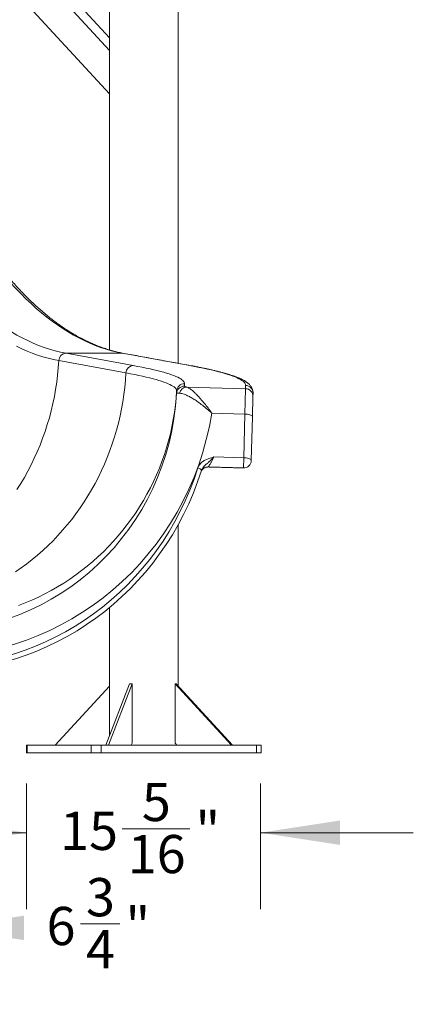
# Model space of a CAD drawing. Units: inches. Extents: x 1.38 to 9.75, y 0.69 to 8.36.
# Drawn here: x 8.91 to 9.56, y 0.69 to 2.3 of the extents above; entities that cross this region are included whole.
import ezdxf

# ---------------------------------------------------------------- set-up
doc = ezdxf.new("R2010")
doc.units = ezdxf.units.IN
doc.header["$MEASUREMENT"] = 0
doc.styles.add('SLDTEXTSTYLE0', font='TXT', dxfattribs={"width": 0.75})
doc.dimstyles.new('SLDDIMSTYLE0', dxfattribs={"dimtxt": 0.0625, "dimasz": 0.13, "dimexe": 0, "dimexo": 0.0625, "dimgap": 0.015625, "dimtad": 0, "dimtih": 1, "dimtoh": 1, "dimlfac": 40, "dimrnd": 1e-09, "dimzin": 12, "dimdsep": 46, "dimtxsty": 'SLDTEXTSTYLE0', "dimsah": 1, "dimcen": 0.09, "dimadec": 0, "dimazin": 0, "dimtfac": 1, "dimtdec": 3, "dimtofl": 0, "dimtmove": 0, "dimatfit": 3, "dimfxl": 0, "dimtolj": 1, "dimtzin": 12, "dimarcsym": 0})

# ---------------------------------------------------------------- blocks, each defined once
blk = doc.blocks.new('*D4')
at = {"color": 7, "linetype": 'Continuous', "lineweight": 0}
for p, q in [((8.6222, 1.0469), (8.6222, 0.6863)), ((8.7913, 1.0469), (8.7913, 0.6862)), ((8.6222, 0.8113), (8.3722, 0.8113)), ((8.7913, 0.8112), (8.8959, 0.8112)), ((9.0138, 0.8177), (9.0784, 0.8177))]:
    blk.add_line(p, q, dxfattribs=at)
for points in [[(8.6222, 0.8113), (8.4922, 0.8313), (8.4922, 0.7913)], [(8.7913, 0.8112), (8.9213, 0.7912), (8.9213, 0.8312)]]:
    blk.add_solid(points, dxfattribs=at)
at = {"color": 7, "linetype": 'Continuous', "lineweight": 0, "char_height": 0.0625, "attachment_point": 1, "style": 'SLDTEXTSTYLE0'}
for s, insert in [('3', (9.023, 0.8927)), ('6', (8.9584, 0.8456)), ('"', (9.0876, 0.8456)), ('4', (9.023, 0.8076))]:
    blk.add_mtext(s, dxfattribs=dict(at, insert=insert))
blk = doc.blocks.new('*D5')
at = {"color": 7, "linetype": 'Continuous', "lineweight": 0}
for p, q in [((8.9257, 1.0476), (8.9257, 0.8419)), ((9.3089, 1.0476), (9.3089, 0.8419)), ((8.9257, 0.9669), (8.6757, 0.9669)), ((9.0822, 0.9733), (9.193, 0.9733)), ((9.3089, 0.9669), (9.5589, 0.9669))]:
    blk.add_line(p, q, dxfattribs=at)
for points in [[(8.9257, 0.9669), (8.7957, 0.9869), (8.7957, 0.9469)], [(9.3089, 0.9669), (9.4389, 0.9469), (9.4389, 0.9869)]]:
    blk.add_solid(points, dxfattribs=at)
at = {"color": 7, "linetype": 'Continuous', "lineweight": 0, "char_height": 0.0625, "attachment_point": 1, "style": 'SLDTEXTSTYLE0'}
for s, insert in [('5', (9.1145, 1.0484)), ('15', (8.9807, 1.0012)), ('"', (9.2022, 1.0012)), ('16', (9.0914, 0.9632))]:
    blk.add_mtext(s, dxfattribs=dict(at, insert=insert))

msp = doc.modelspace()

# ---------------------------------------------------------------- linework, layer by layer
at = {"color": 7, "linetype": 'Continuous', "lineweight": 15}
for p, q in [((8.44099, 2.84733), (9.06151, 2.17546)), ((8.5063, 2.84733), (9.06151, 2.24617)), ((8.52547, 2.84733), (9.06151, 2.26693)), ((8.99026, 1.75102), (9.10031, 1.73086)), ((9.08285, 1.75101), (8.99026, 1.75102)), ((9.1929, 1.73086), (9.08285, 1.75101)), ((9.08477, 1.75084), (9.08285, 1.75101)), ((9.08844, 1.71877), (8.97839, 1.73893)), ((9.19482, 1.73069), (9.1929, 1.73086)), ((9.18422, 1.70117), (9.18411, 1.69709)), ((9.18784, 1.69565), (9.28422, 1.69307)), ((9.28312, 1.65165), (9.28422, 1.69307)), ((9.28422, 1.69307), (9.28437, 1.69849)), ((9.17129, 1.68533), (9.1714, 1.68941)), ((9.2955, 1.64713), (9.29639, 1.68027)), ((9.29653, 1.68569), (9.29639, 1.68027)), ((9.28312, 1.65165), (9.22889, 1.6531)), ((9.28121, 1.58014), (9.28312, 1.65165)), ((9.2955, 1.64713), (9.29359, 1.57562)), ((9.2325, 1.58144), (9.28121, 1.58014)), ((9.28121, 1.58014), (9.28076, 1.56345)), ((9.09402, 1.21013), (9.05567, 1.11013)), ((9.09835, 1.21013), (9.06, 1.11013)), ((9.09835, 1.21013), (9.09402, 1.21013)), ((9.09835, 1.11325), (9.09835, 1.21013)), ((9.17061, 1.21013), (9.16881, 1.21013)), ((9.16881, 1.21013), (9.26116, 1.11013)), ((9.16881, 1.11325), (9.16881, 1.21013)), ((9.17061, 1.21013), (9.26296, 1.11013)), ((9.06151, 1.20645), (8.97255, 1.11013)), ((9.09715, 1.11013), (9.09835, 1.11325)), ((9.16881, 1.11325), (9.17169, 1.11013)), ((8.92567, 1.11013), (8.92662, 1.11013)), ((8.92662, 1.09763), (8.92567, 1.09763)), ((8.92662, 1.11013), (8.92662, 1.09763)), ((8.92662, 1.11013), (9.03164, 1.11013)), ((8.92662, 1.09763), (9.03164, 1.09763)), ((9.03164, 1.09763), (9.03164, 1.11013)), ((9.03164, 1.11013), (9.04796, 1.11013)), ((9.04796, 1.09763), (9.03164, 1.09763)), ((9.04796, 1.11013), (9.04796, 1.09763)), ((9.04796, 1.11013), (9.30212, 1.11013)), ((9.04796, 1.09763), (9.30212, 1.09763)), ((9.30212, 1.09763), (9.30212, 1.11013)), ((9.30212, 1.11013), (9.30985, 1.11013)), ((9.30985, 1.09763), (9.30212, 1.09763))]:
    msp.add_line(p, q, dxfattribs=at)
at = {"color": 7, "linetype": 'Continuous', "lineweight": 15, "flags": 128}
for points in [[(8.79021, 1.88537), (8.79844, 1.87564), (8.80673, 1.86624), (8.81507, 1.85719), (8.82346, 1.84848), (8.83191, 1.84012), (8.8404, 1.83211), (8.84894, 1.82445), (8.85753, 1.81715), (8.86616, 1.8102), (8.87483, 1.80361), (8.88354, 1.79737), (8.89228, 1.7915), (8.90106, 1.78599), (8.90987, 1.78084), (8.91871, 1.77606), (8.92758, 1.77164), (8.93648, 1.76758), (8.94539, 1.7639), (8.95433, 1.76058), (8.96329, 1.75764), (8.97227, 1.75506), (8.98126, 1.75285), (8.99026, 1.75102)], [(9.08285, 1.75101), (9.07385, 1.75285), (9.06486, 1.75506), (9.05589, 1.75763), (9.04693, 1.76058), (9.03799, 1.7639), (9.02907, 1.76758), (9.02018, 1.77163), (9.01131, 1.77605), (9.00247, 1.78084), (8.99366, 1.78599), (8.98488, 1.7915), (8.97613, 1.79737), (8.96742, 1.80361), (8.95875, 1.8102), (8.95012, 1.81715), (8.94154, 1.82445), (8.933, 1.83211), (8.9245, 1.84012), (8.91606, 1.84848), (8.90766, 1.85719), (8.89932, 1.86624), (8.89104, 1.87563), (8.88281, 1.88537)], [(8.97839, 1.73893), (8.96969, 1.74069), (8.961, 1.7428), (8.95233, 1.74525), (8.94368, 1.74805), (8.93504, 1.75118), (8.92642, 1.75466), (8.91782, 1.75848), (8.90924, 1.76264)], [(8.97839, 1.73893), (8.97758, 1.72712), (8.97644, 1.71533), (8.97499, 1.70357), (8.97321, 1.69186), (8.97112, 1.6802), (8.9687, 1.6686), (8.96597, 1.65707), (8.96293, 1.64562), (8.95958, 1.63427), (8.95592, 1.62302), (8.95196, 1.61188), (8.94769, 1.60086), (8.94313, 1.58998), (8.93828, 1.57923), (8.93313, 1.56864), (8.9277, 1.55821), (8.922, 1.54795), (8.91601, 1.53786), (8.90976, 1.52796)], [(9.10031, 1.73086), (9.10771, 1.72948), (9.11478, 1.72809), (9.12152, 1.72671), (9.12792, 1.72533), (9.13399, 1.72395), (9.13971, 1.72257), (9.1451, 1.72119), (9.15015, 1.71982), (9.15485, 1.71845), (9.15921, 1.71708), (9.16322, 1.71572), (9.16689, 1.71437), (9.1702, 1.71302), (9.17317, 1.71167), (9.17579, 1.71033), (9.17805, 1.709), (9.17996, 1.70768), (9.18152, 1.70636), (9.18272, 1.70505), (9.18358, 1.70375), (9.18407, 1.70245), (9.18422, 1.70117)], [(9.28437, 1.69849), (9.28423, 1.69983), (9.28373, 1.70118), (9.28289, 1.70253), (9.28169, 1.7039), (9.28013, 1.70527), (9.27823, 1.70665), (9.27597, 1.70804), (9.27336, 1.70943), (9.27041, 1.71083), (9.2671, 1.71224), (9.26344, 1.71365), (9.25944, 1.71507), (9.25509, 1.71649), (9.2504, 1.71791), (9.24536, 1.71934), (9.23999, 1.72077), (9.23427, 1.72221), (9.22821, 1.72365), (9.22181, 1.72509), (9.21508, 1.72653), (9.20802, 1.72797), (9.20063, 1.72942), (9.1929, 1.73086)], [(9.08844, 1.71877), (9.08763, 1.70696), (9.0865, 1.69517), (9.08504, 1.68342), (9.08326, 1.6717), (9.08117, 1.66004), (9.07876, 1.64844), (9.07603, 1.63691), (9.07299, 1.62547), (9.06963, 1.61411), (9.06597, 1.60286), (9.06201, 1.59172), (9.05774, 1.58071), (9.05318, 1.56982), (9.04833, 1.55908), (9.04318, 1.54849), (9.03776, 1.53806), (9.03205, 1.52779), (9.02607, 1.51771), (9.01982, 1.50781), (9.0133, 1.49811), (9.00653, 1.48861), (8.9995, 1.47932), (8.99223, 1.47026), (8.98472, 1.46142), (8.97698, 1.45282), (8.96901, 1.44447), (8.96082, 1.43636), (8.95242, 1.42852), (8.94381, 1.42094), (8.93501, 1.41363), (8.92602, 1.4066), (8.91684, 1.39986), (8.9075, 1.3934)], [(9.1714, 1.68941), (9.17126, 1.69068), (9.17077, 1.69196), (9.16993, 1.69325), (9.16874, 1.69454), (9.1672, 1.69584), (9.16531, 1.69716), (9.16307, 1.69847), (9.16048, 1.6998), (9.15755, 1.70113), (9.15427, 1.70246), (9.15065, 1.7038), (9.14668, 1.70515), (9.14237, 1.7065), (9.13772, 1.70785), (9.13273, 1.70921), (9.1274, 1.71057), (9.12174, 1.71193), (9.11574, 1.7133), (9.10941, 1.71466), (9.10275, 1.71603), (9.09575, 1.7174), (9.08844, 1.71877)], [(9.1714, 1.68941), (9.17055, 1.67762), (9.16935, 1.66585), (9.1678, 1.65413), (9.16591, 1.64246), (9.16367, 1.63084), (9.16108, 1.61931), (9.15816, 1.60785), (9.15489, 1.59648), (9.15129, 1.58521), (9.14736, 1.57406), (9.14309, 1.56303), (9.1385, 1.55213), (9.13359, 1.54137), (9.12837, 1.53075), (9.12283, 1.5203), (9.11698, 1.51002), (9.11083, 1.49991), (9.10438, 1.48999), (9.09764, 1.48027), (9.09061, 1.47075), (9.08331, 1.46144), (9.07573, 1.45235), (9.06789, 1.44349), (9.05978, 1.43486), (9.05142, 1.42648), (9.04282, 1.41835), (9.03398, 1.41047), (9.02491, 1.40286), (9.01562, 1.39553), (9.00612, 1.38847), (8.99641, 1.38169), (8.9865, 1.3752), (8.9764, 1.36901), (8.96613, 1.36313), (8.95568, 1.35754), (8.94508, 1.35227), (8.93432, 1.34732), (8.92342, 1.34268), (8.91238, 1.33837)], [(9.2955, 1.64713), (9.29533, 1.64786), (9.29479, 1.64858), (9.29388, 1.64927), (9.29265, 1.6499), (9.29112, 1.65046), (9.28935, 1.65092), (9.28738, 1.65128), (9.28529, 1.65153), (9.28312, 1.65165)], [(9.29359, 1.57562), (9.29342, 1.57635), (9.29287, 1.57707), (9.29197, 1.57775), (9.29074, 1.57838), (9.28921, 1.57894), (9.28744, 1.57941), (9.28547, 1.57977), (9.28337, 1.58001), (9.28121, 1.58014)], [(9.21199, 1.55947), (9.21201, 1.5599), (9.21176, 1.56041), (9.21127, 1.56095), (9.21054, 1.56151), (9.20962, 1.56207), (9.20853, 1.5626), (9.20734, 1.56307), (9.20609, 1.56347)]]:
    msp.add_lwpolyline(points, dxfattribs=at)
at = {"color": 7, "linetype": 'Continuous', "lineweight": 15}
for centre, radius, start, end in [((8.99075, 1.73866), 0.01237, 92.30027, 178.75631), ((9.10084, 1.71846), 0.01241, 92.47045, 178.58614), ((9.18376, 1.68461), 0.01249, 88.41421, 176.66812), ((9.18387, 1.68869), 0.01249, 88.40947, 176.67285), ((9.18817, 1.68337), 0.01228, 91.53984, 169.47538), ((9.2839, 1.68059), 0.01249, 358.52631, 88.53109), ((9.28405, 1.68601), 0.01249, 358.53122, 88.52619), ((9.28109, 1.57595), 0.0125, 268.46904, 358.46904)]:
    msp.add_arc(centre, radius, start, end, dxfattribs=at)
for centre, major_axis, ratio, start_param, end_param in [((8.77195, 1.70849), (0.01101, 0.41184), 0.9709003, 1.601104, 4.6820813), ((8.77251, 1.72942), (0.01267, 0.47419), 0.9750005, 1.7063462, 4.5768391), ((8.77185, 1.70455), (0.01267, 0.47402), 0.9753568, 1.8556845, 4.4275008), ((8.7719, 1.70664), (0.0125, 0.46778), 0.9750005, 1.8556845, 4.4275008)]:
    msp.add_ellipse(centre, major_axis=major_axis, ratio=ratio, start_param=start_param, end_param=end_param, dxfattribs=at)
for points in [[(9.06151, 3.24432), (9.06151, 1.75645)], [(9.17401, 1.7345), (9.17401, 3.24432)], [(9.19482, 1.73069), (9.08477, 1.75084)], [(9.22299, 1.565), (9.28076, 1.56345)], [(9.21214, 1.55983), (9.21199, 1.55947)], [(9.17401, 1.20645), (9.17401, 1.4709)], [(9.06151, 1.33528), (9.06151, 1.12534)], [(8.92567, 1.11013), (8.92567, 1.09763)], [(9.30985, 1.09763), (9.30985, 1.11013)]]:
    msp.add_open_spline(points, degree=1, dxfattribs=at)
for points, knots in [([(9.08477, 1.75084), (9.0834, 1.7511), (9.07936, 1.75186), (9.07265, 1.75337), (9.06465, 1.75545), (9.05667, 1.75785), (9.0487, 1.76055), (9.04075, 1.76355), (9.03282, 1.76686), (9.02491, 1.77047), (9.01702, 1.77438), (9.00915, 1.77859), (9.00131, 1.7831), (8.99349, 1.7879), (8.98569, 1.793), (8.97793, 1.7984), (8.97018, 1.80409), (8.96247, 1.81008), (8.95479, 1.81636), (8.94713, 1.82293), (8.93951, 1.8298), (8.93193, 1.83695), (8.92437, 1.8444), (8.91685, 1.85213), (8.90937, 1.86015), (8.90193, 1.86845), (8.89453, 1.87704), (8.88717, 1.88592), (8.88069, 1.89401), (8.87667, 1.89924), (8.87508, 1.90131)], [0, 0, 0, 0, 0.0191998, 0.0566101, 0.0939744, 0.1312783, 0.1685181, 0.2056917, 0.2427989, 0.2798407, 0.316819, 0.3537369, 0.390598, 0.4274063, 0.4641664, 0.5008827, 0.5375596, 0.5742016, 0.6108129, 0.6473976, 0.6839592, 0.7205014, 0.7570273, 0.7935398, 0.8300414, 0.8665345, 0.9030212, 0.9395032, 0.9759822, 1, 1, 1, 1]), ([(9.29653, 1.68569), (9.29652, 1.68645), (9.2965, 1.688), (9.2961, 1.69026), (9.29544, 1.69242), (9.29454, 1.69446), (9.29343, 1.69639), (9.29209, 1.69822), (9.29051, 1.69999), (9.28865, 1.70175), (9.28641, 1.70352), (9.28374, 1.70533), (9.2806, 1.70716), (9.27705, 1.70895), (9.2732, 1.71066), (9.26913, 1.7123), (9.26483, 1.71387), (9.2603, 1.71539), (9.25553, 1.71688), (9.2505, 1.71834), (9.24521, 1.71979), (9.23965, 1.72122), (9.23382, 1.72264), (9.22772, 1.72405), (9.22134, 1.72545), (9.21468, 1.72685), (9.20774, 1.72824), (9.20112, 1.72952), (9.19672, 1.73034), (9.19482, 1.73069)], [0, 0, 0, 0, 0.0218181, 0.0440736, 0.0666034, 0.0898102, 0.1141734, 0.1402773, 0.1688395, 0.2007331, 0.2369333, 0.2781384, 0.3237271, 0.3711938, 0.4177862, 0.4631475, 0.5074782, 0.5510268, 0.5939894, 0.6365084, 0.6786868, 0.7205995, 0.762302, 0.8038358, 0.8452327, 0.8865174, 0.9277089, 0.9688228, 1, 1, 1, 1]), ([(9.18411, 1.69709), (9.18415, 1.69698), (9.18423, 1.69675), (9.18494, 1.69639), (9.18607, 1.69602), (9.18725, 1.69577), (9.18784, 1.69565)], [0, 0, 0, 0, 0.2459348, 0.4918637, 0.7459394, 1, 1, 1, 1]), ([(9.22889, 1.6531), (9.22888, 1.65311), (9.22884, 1.65318), (9.22869, 1.65339), (9.22821, 1.65406), (9.22668, 1.6562), (9.22334, 1.66077), (9.2184, 1.66719), (9.21333, 1.67335), (9.20896, 1.67832), (9.20527, 1.68229), (9.20167, 1.68589), (9.19854, 1.68877), (9.19588, 1.69099), (9.19363, 1.69268), (9.19154, 1.69404), (9.18956, 1.69511), (9.18843, 1.69546), (9.18784, 1.69565)], [0, 0, 0, 0, 0.0005899, 0.0029333, 0.0095596, 0.0310832, 0.100797, 0.2221451, 0.3450093, 0.4276503, 0.5102846, 0.5953509, 0.6804037, 0.7422708, 0.8041323, 0.8675313, 0.9309222, 1, 1, 1, 1]), ([(9.17609, 1.68561), (9.17586, 1.68561), (9.17493, 1.6856), (9.17357, 1.68557), (9.17229, 1.68551), (9.17146, 1.68543), (9.17135, 1.68537), (9.17129, 1.68533)], [0, 0, 0, 0, 0.0746282, 0.3025131, 0.5304042, 0.7652004, 1, 1, 1, 1]), ([(9.22889, 1.6531), (9.22888, 1.65311), (9.22883, 1.65316), (9.22866, 1.65331), (9.2281, 1.65381), (9.22628, 1.65545), (9.222, 1.65919), (9.21555, 1.66451), (9.20824, 1.67003), (9.20143, 1.6747), (9.19518, 1.67855), (9.1898, 1.68142), (9.1853, 1.68343), (9.18161, 1.68474), (9.17849, 1.6855), (9.17684, 1.68558), (9.17609, 1.68561)], [0, 0, 0, 0, 0.0005916, 0.0026136, 0.00853481, 0.02793124, 0.09247252, 0.21897984, 0.34547251, 0.45709196, 0.56903324, 0.6805435, 0.76394686, 0.84754995, 0.9308802, 1, 1, 1, 1]), ([(9.20609, 1.56347), (9.20648, 1.56451), (9.20727, 1.56658), (9.20913, 1.56937), (9.21142, 1.57185), (9.21465, 1.57445), (9.21899, 1.57684), (9.22388, 1.57872), (9.22841, 1.58016), (9.23114, 1.581), (9.2325, 1.58143), (9.2325, 1.58144)], [0, 0, 0, 0, 0.1024092, 0.2048667, 0.3067783, 0.4087724, 0.5778966, 0.7476237, 0.8733965, 0.9992029, 1, 1, 1, 1]), ([(9.2325, 1.58144), (9.2325, 1.58143), (9.23139, 1.58031), (9.22918, 1.57805), (9.22562, 1.57454), (9.22176, 1.57116), (9.21838, 1.56827), (9.21583, 1.56578), (9.21418, 1.56381), (9.2129, 1.56181), (9.21237, 1.56045), (9.21214, 1.55983)], [0, 0, 0, 0, 0.00078954, 0.16207751, 0.31781889, 0.49694872, 0.67612164, 0.76376756, 0.85126346, 0.93229073, 1, 1, 1, 1]), ([(9.2325, 1.58144), (9.23241, 1.58123), (9.232, 1.58036), (9.23123, 1.57877), (9.23018, 1.57669), (9.22907, 1.5746), (9.22794, 1.57259), (9.22683, 1.57068), (9.22578, 1.56899), (9.22484, 1.56752), (9.22406, 1.56637), (9.22346, 1.56555), (9.22307, 1.56506), (9.22302, 1.56505), (9.22299, 1.56505)], [0, 0, 0, 0, 0.0283302, 0.1170503, 0.2079749, 0.2997678, 0.3937665, 0.486165, 0.5809209, 0.6701769, 0.7620995, 0.8456021, 0.9320735, 1, 1, 1, 1]), ([(9.2116, 1.55834), (9.21162, 1.55839), (9.2117, 1.55855), (9.21196, 1.55901), (9.21242, 1.55973), (9.21311, 1.56064), (9.21405, 1.56163), (9.21523, 1.56262), (9.21662, 1.56351), (9.21819, 1.56424), (9.21991, 1.56474), (9.22153, 1.56501), (9.22257, 1.56498), (9.22299, 1.56497)], [0, 0, 0, 0, 0.0257028, 0.0830423, 0.1469467, 0.2278043, 0.3258349, 0.4320236, 0.5453858, 0.6646083, 0.7876221, 0.9129397, 1, 1, 1, 1])]:
    msp.add_open_spline(points, degree=3, knots=knots, dxfattribs=at)

# ---------------------------------------------------------------- dimensions: what is measured, and where the dimension line sits
at = {"color": 7, "linetype": 'Continuous', "lineweight": 0}
dim = msp.add_linear_dim(base=(8.79133, 0.81125), p1=(8.62217, 1.09692), p2=(8.79134, 1.09692), angle=359.99872, dimstyle='SLDDIMSTYLE0', dxfattribs=at)
dim.commit()
dim.dimension.update_dxf_attribs({"geometry": '*D4', "text_midpoint": (9.0359, 0.81124), "dimtype": 160})
dim = msp.add_linear_dim(base=(9.3089, 0.96686), p1=(8.92567, 1.09763), p2=(9.3089, 1.09763), dimstyle='SLDDIMSTYLE0', dxfattribs=at)
dim.commit()
dim.dimension.update_dxf_attribs({"geometry": '*D5', "text_midpoint": (9.1043, 0.96686), "dimtype": 160})

doc.saveas('drawing.dxf')
